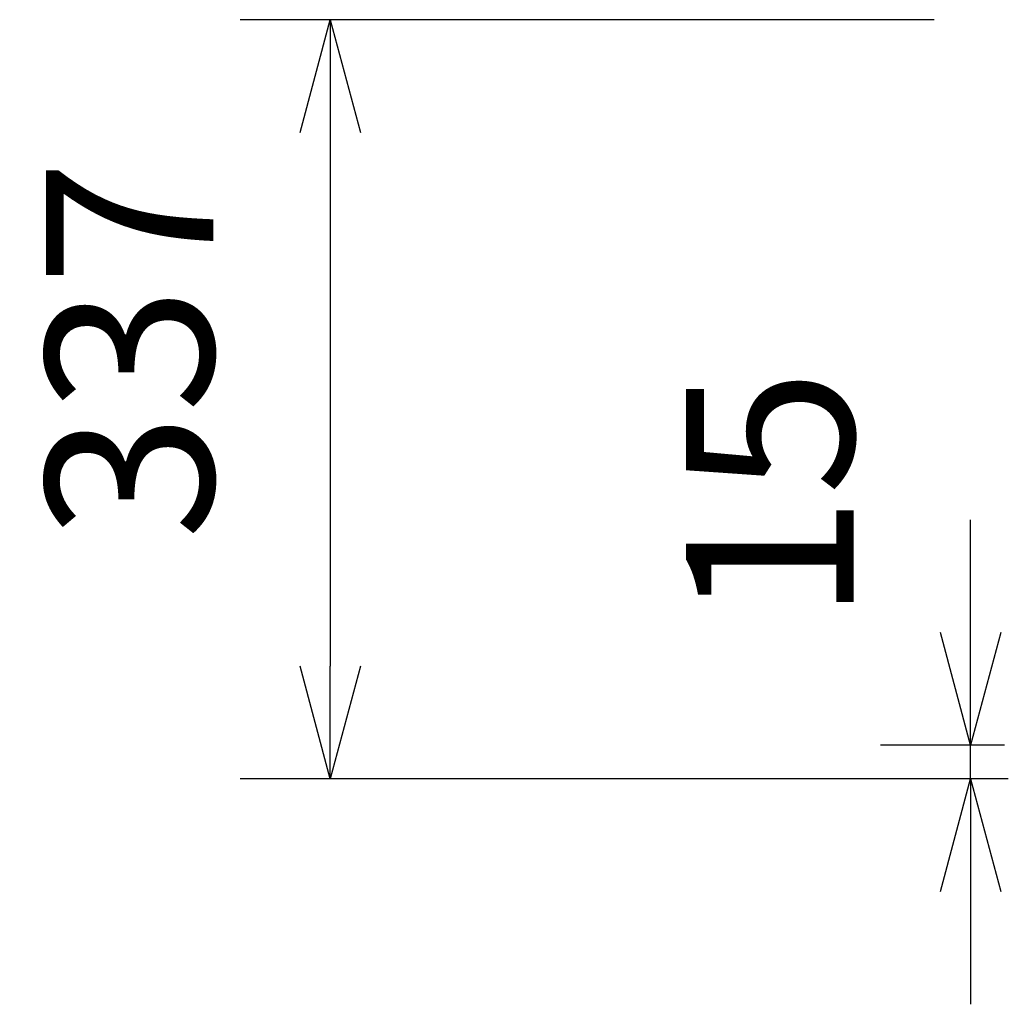
# Model space of a CAD drawing. Units: millimetres. Extents: x -283 to 3331, y -1635 to 3736.
# Drawn here: x 526 to 963, y -509 to -72 of the extents above; entities that cross this region are included whole.
import ezdxf

# ---------------------------------------------------------------- set-up
doc = ezdxf.new("R2010")
doc.units = ezdxf.units.MM
doc.header["$LTSCALE"] = 254
doc.header["$PDMODE"] = 1
doc.header["$PDSIZE"] = -2
doc.layers.get('0').update_dxf_attribs({"lineweight": 18})
doc.layers.get('Defpoints').update_dxf_attribs({"lineweight": 18})
doc.layers.add('寸法', color=7, linetype='Continuous', lineweight=9)
doc.styles.add('游ゴシック Medium', font='txt', dxfattribs={"bigfont": '游ゴシック Medium'})
doc.dimstyles.new('HIBINO', dxfattribs={"dimtxt": 74.340567, "dimasz": 50.012451, "dimexe": 40, "dimexo": 40, "dimgap": 10, "dimtad": 1, "dimdsep": 46, "dimtxsty": '游ゴシック Medium', "dimblk": 'VW_EMPTYARROW', "dimblk1": 'VW_EMPTYARROW', "dimblk2": 'VW_EMPTYARROW', "dimcen": 0, "dimadec": 0, "dimazin": 0, "dimtfac": 1, "dimtix": 1, "dimtmove": 0, "dimatfit": 0, "dimldrblk": 'VW_EMPTYARROW', "dimfxl": 1, "dimfrac": 2, "dimtolj": 1, "dimarcsym": 0})

# ---------------------------------------------------------------- blocks, each defined once
blk = doc.blocks.new('VW_EMPTYARROW')
at = {"color": 0, "linetype": 'ByBlock', "lineweight": -2}
blk.add_line((0, 0), (-1, 0), dxfattribs=at)
at = {"color": 0, "linetype": 'Continuous', "lineweight": -2, "flags": 128}
blk.add_lwpolyline([(-1, 0.2679), (0, 0), (-1, -0.2679)], dxfattribs=at)
blk = doc.blocks.new('*D42')
at = {"layer": 'Defpoints', "color": 0}
for p in [(971.4, -72.38), (663.48, -409.45), (1004.33, -409.45)]:
    blk.add_point(p, dxfattribs=at)
at = {"layer": '寸法', "color": 0, "linetype": 'Continuous', "lineweight": -2}
for p, q in [((931.4, -72.38), (623.48, -72.38)), ((663.48, -122.4), (663.48, -359.43)), ((964.33, -409.45), (623.48, -409.45))]:
    blk.add_line(p, q, dxfattribs=at)
at = {"layer": '寸法', "color": 0, "lineweight": -2, "xscale": 50.012451171875, "yscale": 50.012451171875, "zscale": 50.012451171875}
for p, rotation in [((663.48, -72.38), 90), ((663.48, -409.45), 270)]:
    blk.add_blockref('VW_EMPTYARROW', p, dxfattribs=dict(at, rotation=rotation))
at = {"layer": '寸法', "color": 0, "lineweight": 9, "insert": (574.46, -218.87), "char_height": 74.341, "attachment_point": 5, "rotation": 90, "style": '游ゴシック Medium'}
blk.add_mtext('\\A1;337', dxfattribs=at)
blk = doc.blocks.new('*D43')
at = {"layer": 'Defpoints', "color": 0}
for p in [(947.57, -394.45), (1002.65, -394.45), (1004.33, -409.45)]:
    blk.add_point(p, dxfattribs=at)
at = {"layer": '寸法', "color": 0, "linetype": 'Continuous', "lineweight": -2}
for p, q in [((947.57, -344.43), (947.57, -294.42)), ((962.65, -394.45), (907.57, -394.45)), ((947.57, -409.45), (947.57, -394.45)), ((964.33, -409.45), (907.57, -409.45)), ((947.57, -459.46), (947.57, -509.47))]:
    blk.add_line(p, q, dxfattribs=at)
at = {"layer": '寸法', "color": 0, "lineweight": -2, "xscale": 50.012451171875, "yscale": 50.012451171875, "zscale": 50.012451171875}
for p, rotation in [((947.57, -394.45), 270), ((947.57, -409.45), 90)]:
    blk.add_blockref('VW_EMPTYARROW', p, dxfattribs=dict(at, rotation=rotation))
at = {"layer": '寸法', "color": 0, "lineweight": 9, "insert": (858.55, -283.55), "char_height": 74.341, "attachment_point": 5, "rotation": 90, "style": '游ゴシック Medium'}
blk.add_mtext('\\A1;15', dxfattribs=at)

msp = doc.modelspace()

# ---------------------------------------------------------------- dimensions: what is measured, and where the dimension line sits
at = {"layer": '寸法', "color": 7, "linetype": 'Continuous', "lineweight": 9}
for base, p1, p2, override, picture, middle in [((663.4814515, -409.4450742), (971.3998285, -72.3836775), (1004.325896, -409.4450742), {"dimgap": 10, "dimdec": 0, "dimpost": '<>', "dimtxsty": '游ゴシック Medium', "dimtmove": 2}, '*D42', (574.4592293, -218.8705118)), ((947.5703404, -394.4450742), (1004.325896, -409.4450742), (1002.6498285, -394.4450742), {"dimgap": 10, "dimpost": '<>', "dimtxsty": '游ゴシック Medium', "dimtix": 0, "dimtmove": 2}, '*D43', (858.5481182, -283.5549552))]:
    dim = msp.add_linear_dim(base=base, p1=p1, p2=p2, angle=270, dimstyle='HIBINO', override=override, dxfattribs=at)
    dim.commit()
    dim.dimension.update_dxf_attribs({"geometry": picture, "text_midpoint": middle, "dimtype": 160})

doc.saveas('drawing.dxf')
